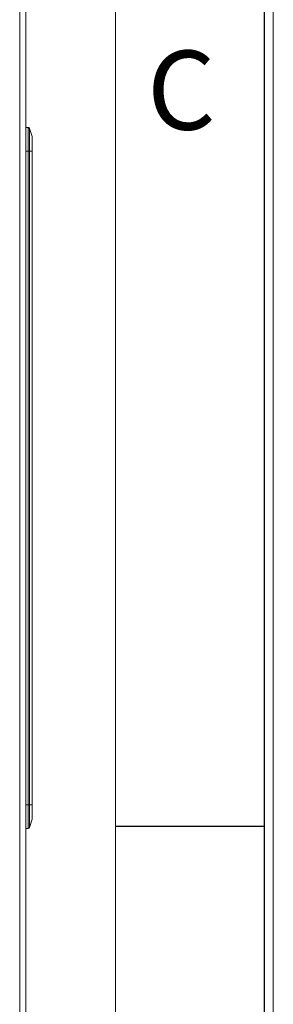
# Model space of a CAD drawing. Units: millimetres. Extents: x 11 to 205, y 5 to 292.
# Drawn here: x 197 to 205, y 143 to 174 of the extents above; entities that cross this region are included whole.
import ezdxf

# ---------------------------------------------------------------- set-up
doc = ezdxf.new("R2010")
doc.units = ezdxf.units.MM
doc.layers.add('RAHMEN', color=7, linetype='Continuous')
doc.styles.add('SLDTEXTSTYLE0', font='TXT', dxfattribs={"width": 0.75})

msp = doc.modelspace()

# ---------------------------------------------------------------- linework, layer by layer
at = {"color": 7, "linetype": 'Continuous', "lineweight": 15}
for p, q in [((196.9638, 265.4141), (196.9638, 140.7373)), ((197.1638, 140.7373), (197.1638, 265.4141)), ((197.1638, 170.6357), (197.2278, 170.6357)), ((197.2278, 169.8857), (197.2278, 170.6357)), ((197.2752, 170.6015), (197.2752, 169.8857)), ((197.2752, 170.6015), (197.3613, 170.3434)), ((197.3613, 169.8857), (197.3613, 170.3434)), ((197.3638, 170.3276), (197.3638, 169.8857)), ((197.1638, 169.8857), (197.2278, 169.8857)), ((197.2278, 149.1857), (197.2278, 169.8857)), ((197.2278, 169.8857), (197.2752, 169.8857)), ((197.2752, 169.8857), (197.2752, 149.1857)), ((197.3613, 169.8857), (197.2752, 169.8857)), ((197.3613, 149.1857), (197.3613, 169.8857)), ((197.3638, 169.8857), (197.3613, 169.8857)), ((197.3638, 169.8857), (197.3638, 149.1857)), ((197.1638, 149.1857), (197.2278, 149.1857)), ((197.2278, 149.1857), (197.2752, 149.1857)), ((197.2278, 148.4357), (197.2278, 149.1857)), ((197.2752, 149.1857), (197.2752, 148.4699)), ((197.3613, 149.1857), (197.2752, 149.1857)), ((197.3613, 148.728), (197.3613, 149.1857)), ((197.3638, 149.1857), (197.3613, 149.1857)), ((197.3638, 149.1857), (197.3638, 148.7438)), ((197.3613, 148.728), (197.2752, 148.4699)), ((197.1638, 148.4357), (197.2278, 148.4357))]:
    msp.add_line(p, q, dxfattribs=at)
for centre, start, end in [((197.2278, 170.5857), 18.43495, 90), ((197.3138, 170.3276), 0, 18.43495), ((197.3138, 148.7438), 341.56505, 0), ((197.2278, 148.4857), 270, 341.56505)]:
    msp.add_arc(centre, 0.05, start, end, dxfattribs=at)
at = {"layer": 'RAHMEN', "lineweight": 0}
for p, q in [((205, 5), (205, 292)), ((200, 10), (200, 287))]:
    msp.add_line(p, q, dxfattribs=at)
at = {"layer": 'RAHMEN'}
for p, q in [((204.72, 5.28), (204.72, 291.72)), ((204.72, 148.5), (200, 148.5))]:
    msp.add_line(p, q, dxfattribs=at)

# ---------------------------------------------------------------- texts
at = {"layer": 'RAHMEN', "insert": (200.9991, 173.062), "char_height": 2.5, "attachment_point": 1, "style": 'SLDTEXTSTYLE0'}
msp.add_mtext('C', dxfattribs=at)

doc.saveas('drawing.dxf')
